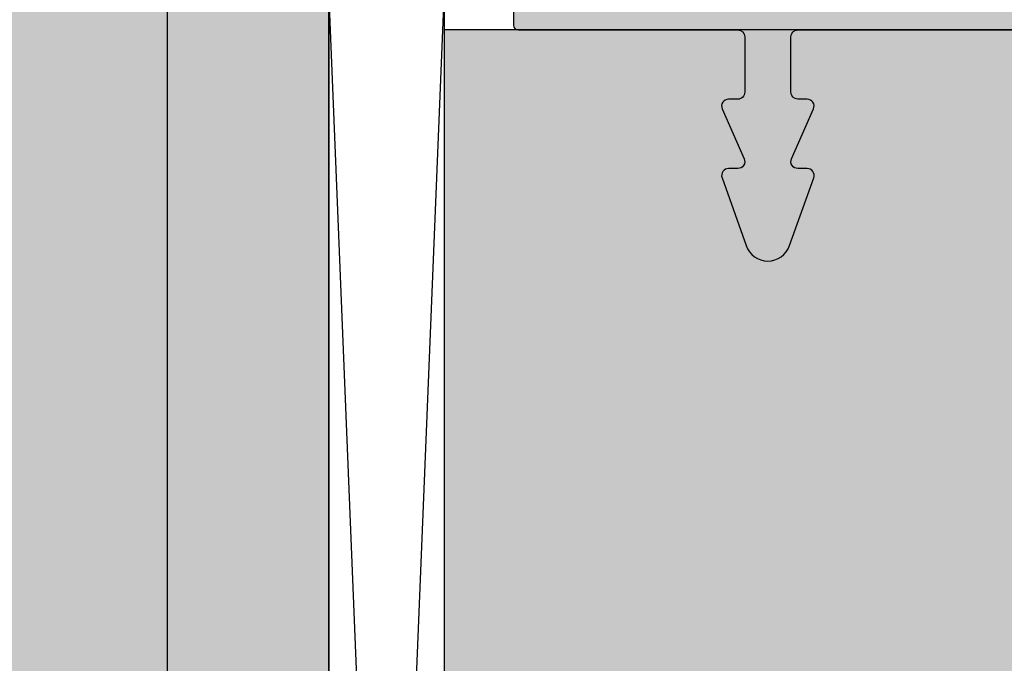
# Model space of a CAD drawing. Units: millimetres. Extents: x 18586 to 18786, y 16542 to 16793.
# Drawn here: x 18613 to 18656, y 16726 to 16754 of the extents above; entities that cross this region are included whole.
import ezdxf

# ---------------------------------------------------------------- set-up
doc = ezdxf.new("R2010")
doc.units = ezdxf.units.MM
doc.header["$LTSCALE"] = 0.2
for name, color, linetype in [('BEM-Putzprofil', 7, 'Continuous'), ('Putzprofil', 3, 'Continuous'), ('Putzprofil-Schraffur', 250, 'Continuous'), ('Wandkontur', 4, 'Continuous'), ('Wandschraffur', 254, 'Continuous')]:
    doc.layers.add(name, color=color, linetype=linetype)
doc.layers.add('Bem_1_1', color=7, linetype='Continuous', lineweight=18)
doc.styles.add('Bemtext', font='arial.ttf')
doc.dimstyles.new('BEM_1_1$0', dxfattribs={"dimtxt": 4, "dimasz": 2, "dimexe": 1, "dimexo": 3, "dimgap": 1, "dimtad": 1, "dimdec": 0, "dimrnd": 0.1, "dimzin": 9, "dimdsep": 46, "dimtxsty": 'Bemtext', "dimblk": 'OBLIQUE', "dimcen": 0, "dimdle": 1, "dimclrd": 151, "dimclre": 252, "dimclrt": 151, "dimadec": 0, "dimazin": 2, "dimtfac": 1, "dimtdec": 0, "dimtix": 1, "dimtmove": 0, "dimatfit": 0, "dimldrblk": 'OBLIQUE', "dimfxl": 0, "dimtolj": 1, "dimtzin": 12, "dimarcsym": 0})

# ---------------------------------------------------------------- blocks, each defined once
blk = doc.blocks.new('_Oblique')
at = {"color": 0, "linetype": 'ByBlock', "lineweight": -2}
blk.add_line((-0.5, -0.5), (0.5, 0.5), dxfattribs=at)
blk = doc.blocks.new('*D31')
at = {"layer": 'Bem_1_1', "color": 151, "lineweight": -2}
blk.add_line((18619.38839306138, 16769.55707391164), (18619.38839306138, 16617.55707391167), dxfattribs=at)
at = {"layer": 'Bem_1_1', "color": 252, "lineweight": -2}
for p, q in [((18633.08572985535, 16768.55707391164), (18618.38839306138, 16768.55707391164)), ((18633.08572985535, 16618.55707391167), (18618.38839306138, 16618.55707391167))]:
    blk.add_line(p, q, dxfattribs=at)
at = {"layer": 'Defpoints', "color": 0}
for p in [(18636.08572985535, 16768.55707391164), (18619.38839306138, 16618.55707391167), (18636.08572985535, 16618.55707391167)]:
    blk.add_point(p, dxfattribs=at)
at = {"layer": 'Bem_1_1', "color": 151, "lineweight": -2, "xscale": 2, "yscale": 2, "zscale": 2}
for p, rotation in [((18619.38839306138, 16768.55707391164), 90), ((18619.38839306138, 16618.55707391167), 270)]:
    blk.add_blockref('_Oblique', p, dxfattribs=dict(at, rotation=rotation))
at = {"layer": 'Bem_1_1', "color": 151, "insert": (18616.32018023736, 16696.05707391168), "char_height": 4, "attachment_point": 5, "rotation": 90, "style": 'Bemtext'}
blk.add_mtext('\\A1;GZ', dxfattribs=at)
blk = doc.blocks.new('*D40')
at = {"layer": 'Bem_1_1', "color": 151, "lineweight": -2}
blk.add_line((18609.38839306137, 16770.55710137316), (18609.38839306137, 16616.55710137316), dxfattribs=at)
at = {"layer": 'Bem_1_1', "color": 252, "lineweight": -2}
for p, q in [((18656.68839306138, 16769.55710137316), (18608.38839306137, 16769.55710137316)), ((18656.68839306137, 16617.55710137316), (18608.38839306137, 16617.55710137316))]:
    blk.add_line(p, q, dxfattribs=at)
at = {"layer": 'Defpoints', "color": 0}
for p in [(18659.68839306138, 16769.55710137316), (18609.38839306137, 16617.55710137316), (18659.68839306137, 16617.55710137316)]:
    blk.add_point(p, dxfattribs=at)
at = {"layer": 'Bem_1_1', "color": 151, "lineweight": -2, "xscale": 2, "yscale": 2, "zscale": 2}
for p, rotation in [((18609.38839306137, 16769.55710137316), 90), ((18609.38839306137, 16617.55710137316), 270)]:
    blk.add_blockref('_Oblique', p, dxfattribs=dict(at, rotation=rotation))
at = {"layer": 'Bem_1_1', "color": 151, "insert": (18606.38839306137, 16696.05707391166), "char_height": 4, "attachment_point": 5, "rotation": 90, "style": 'Bemtext'}
blk.add_mtext('\\A1;PA', dxfattribs=at)
blk = doc.blocks.new('*U44')
at = {"layer": 'Putzprofil-Schraffur'}
h = blk.add_hatch(color=256, dxfattribs=at)
edge = h.paths.add_edge_path()
edge.add_line((-21.99999999999654, 1.800000000009179), (-22.00000000000007, 0.2000000000092703))
edge.add_arc((-21.7999999999998, 0.2000000000088862), 0.2000000000002728, 179.99999999989, 269.9999999998901)
edge.add_line((-21.80000000000018, 8.612990704190634e-12), (-12.30000000000018, -9.647929384618861e-12))
edge.add_arc((-12.3000000000005, -0.3000000000095737), 0.2999999999999258, -7.219114195322618e-11, 89.999999999939, ccw=False)
edge.add_line((-12.00000000000058, -0.3000000000099517), (-12.00000000000519, -2.700000000010043))
edge.add_arc((-12.30000000000532, -2.700000000009524), 0.3000000000001251, 269.99999999987926, 359.99999999990087, ccw=False)
edge.add_line((-12.30000000000595, -3.000000000009648), (-12.70000000000604, -3.000000000008879))
edge.add_arc((-12.70000000000655, -3.300000000008864), 0.2999999999999847, 89.99999999990264, 203.7386408880228)
edge.add_line((-12.97461739217691, -3.420769565370103), (-12.02538260784085, -5.579230434648423))
edge.add_arc((-12.30000000001121, -5.700000000009663), 0.2999999999999862, -90.00000000009697, 23.738640888022815, ccw=False)
edge.add_line((-12.30000000001172, -6.000000000009649), (-12.70000000001181, -6.00000000000888))
edge.add_arc((-12.70000000001245, -6.300000000008621), 0.2999999999997414, 89.9999999998772, 199.5223093919955)
edge.add_line((-12.98275343335584, -6.400252161742779), (-11.94251144449638, -9.334173872459237))
edge.add_arc((-11.00000000001753, -9.000000000011816), 1.000000000000063, 199.5223093919904, 340.4776906077892)
edge.add_line((-10.05748855553996, -9.334173872462861), (-9.017246566669225, -6.4002521617504))
edge.add_arc((-9.300000000012375, -6.300000000014919), 0.2999999999999596, 340.4776906077514, 449.9999999998741)
edge.add_line((-9.300000000011716, -6.00000000001496), (-9.700000000011807, -6.000000000014191))
edge.add_arc((-9.70000000001131, -5.700000000014434), 0.2999999999997573, 156.2613591117852, 269.99999999990507, ccw=False)
edge.add_line((-9.974617392181054, -5.579230434652366), (-9.0253826078367, -3.420769565377694))
edge.add_arc((-9.300000000006593, -3.300000000015399), 0.2999999999999835, 336.2613591117568, 449.9999999998769)
edge.add_line((-9.300000000005948, -3.000000000015415), (-9.700000000006039, -3.000000000014646))
edge.add_arc((-9.700000000005392, -2.700000000014392), 0.3000000000002534, 179.9999999999036, 269.99999999987654, ccw=False)
edge.add_line((-10.00000000000565, -2.700000000013887), (-10.00000000000103, -0.3000000000137963))
edge.add_arc((-9.700000000000848, -0.3000000000143731), 0.3000000000001837, 89.99999999989012, 179.9999999998898, ccw=False)
edge.add_line((-9.700000000000273, -1.419090753172218e-11), (-0.2000000000002728, -3.290657497141813e-11))
edge.add_arc((-0.2000000000001161, 0.1999999999671385), 0.2000000000000451, 269.9999999999551, 359.9999999999552)
edge.add_line((-7.105427357601002e-14, 0.1999999999669818), (2.799538378894795e-11, 14.79999999996689))
edge.add_arc((-0.1999999999723059, 14.79999999996724), 0.2000000000003013, 359.9999999998983, 449.9999999998819)
edge.add_line((-0.1999999999718938, 14.99999999996755), (-1.799999999971348, 14.99999999997062))
edge.add_arc((-1.799999999971896, 14.79999999997054), 0.2000000000000881, 89.99999999984294, 206.4262913834471)
edge.add_line((-1.979101527104749, 14.71099077023162), (-1.520898472841377, 13.78900922970944))
edge.add_arc((-1.69999999997426, 13.69999999997054), 0.2000000000001051, -90.00000000014859, 26.426291383437388, ccw=False)
edge.add_line((-1.699999999974779, 13.49999999997043), (-1.799999999974688, 13.49999999997062))
edge.add_arc((-1.799999999974976, 13.29999999997066), 0.1999999999999655, 89.99999999991736, 206.4262913835039)
edge.add_line((-1.97910152710763, 13.21099077023162), (-1.520898472844262, 12.28900922970944))
edge.add_arc((-1.699999999977189, 12.19999999997057), 0.2000000000001333, -90.00000000013478, 26.426291383424882, ccw=False)
edge.add_line((-1.69999999997766, 11.99999999997043), (-1.799999999977569, 11.99999999997062))
edge.add_arc((-1.799999999977888, 11.79999999997068), 0.199999999999946, 89.9999999999086, 206.4262913835128)
edge.add_line((-1.979101527110512, 11.71099077023162), (-1.520898472847147, 10.78900922970944))
edge.add_arc((-1.699999999980028, 10.69999999997054), 0.2000000000001044, -90.00000000014808, 26.426291383438183, ccw=False)
edge.add_line((-1.699999999980545, 10.49999999997043), (-1.799999999980454, 10.49999999997062))
edge.add_arc((-1.799999999980744, 10.29999999997066), 0.1999999999999655, 89.99999999991687, 206.4262913835037)
edge.add_line((-1.9791015271134, 10.21099077023162), (-1.520898472850483, 9.289009229709436))
edge.add_arc((-1.699999999983183, 9.199999999970427), 0.1999999999999921, -90.00000000006958, 26.426291383490025, ccw=False)
edge.add_line((-1.699999999983426, 8.999999999970433), (-1.799999999983335, 8.999999999970624))
edge.add_arc((-1.799999999983656, 8.799999999970677), 0.1999999999999478, 89.99999999990808, 206.4262913835121)
edge.add_line((-1.979101527116281, 8.710990770231618), (-1.520898472853364, 7.789009229709437))
edge.add_arc((-1.69999999998602, 7.699999999970397), 0.199999999999967, -90.00000000008322, 26.426291383503496, ccw=False)
edge.add_line((-1.699999999986311, 7.499999999970431), (-1.79999999998622, 7.499999999970624))
edge.add_arc((-1.799999999986509, 7.29999999997066), 0.1999999999999647, 89.99999999991724, 206.4262913835038)
edge.add_line((-1.979101527119163, 7.21099077023162), (-1.520898472856253, 6.289009229709437))
edge.add_arc((-1.699999999988953, 6.199999999970426), 0.1999999999999943, -90.00000000006929, 26.426291383490423, ccw=False)
edge.add_line((-1.699999999989195, 5.999999999970431), (-1.799999999989105, 5.999999999970624))
edge.add_arc((-1.799999999989652, 5.799999999970538), 0.2000000000000863, 89.99999999984325, 206.4262913834475)
edge.add_line((-1.979101527122502, 5.71099077023162), (-1.520898472859134, 4.789009229709437))
edge.add_arc((-1.699999999991788, 4.699999999970396), 0.1999999999999658, -90.00000000008271, 26.426291383503894, ccw=False)
edge.add_line((-1.699999999992077, 4.499999999970431), (-1.799999999991986, 4.499999999970624))
edge.add_arc((-1.799999999992504, 4.299999999970518), 0.2000000000001068, 89.9999999998516, 206.4262913834381)
edge.add_line((-1.979101527125387, 4.21099077023162), (-1.520898472862015, 3.289009229709436))
edge.add_arc((-1.699999999995289, 3.199999999970376), 0.200000000000529, -1.4631496014771983e-10, 26.426291383429884, ccw=False)
edge.add_line((-1.49999999999476, 3.199999999969865), (-1.499999999996678, 2.199999999969865))
edge.add_arc((-1.699999999996693, 2.199999999969992), 0.2000000000000148, 269.99999999994543, 359.9999999999638, ccw=False)
edge.add_line((-1.699999999996884, 1.999999999969977), (-1.906897577074936, 1.999999999970829))
edge.add_arc((-1.90689757707487, 1.799999999970502), 0.2000000000003275, 90.00000000001897, 135.0000000000624)
edge.add_line((-2.048318933312565, 1.941421356207889), (-2.23116164578758, 1.758578643733574))
edge.add_arc((-2.372583002024596, 1.899999999971133), 0.1999999999999695, 224.9999999998899, 314.9999999998899, ccw=False)
edge.add_line((-2.514004358262156, 1.758578643734117), (-2.696847070736474, 1.941421356209135))
edge.add_arc((-2.83826842697478, 1.799999999972132), 0.2000000000004878, 44.99999999973628, 89.99999999974109)
edge.add_arc((-2.8382684269735, 1.799999999972643), 0.1999999999999769, 90.00000000010762, 135.000000000104)
edge.add_line((-2.97968978321105, 1.941421356209679), (-3.162532495686065, 1.758578643735364))
edge.add_arc((-3.303953851923081, 1.899999999972924), 0.1999999999999695, 224.9999999998899, 314.9999999998899, ccw=False)
edge.add_line((-3.445375208160641, 1.758578643735907), (-3.628217920635414, 1.941421356210926))
edge.add_arc((-3.769639276873493, 1.799999999974471), 0.1999999999999392, 44.99999999967106, 89.99999999967584)
edge.add_arc((-3.769639276872203, 1.799999999973862), 0.2000000000005486, 90.00000000004528, 135.0000000000363)
edge.add_line((-3.91106063310999, 1.941421356211469), (-4.093903345585009, 1.758578643737154))
edge.add_arc((-4.235324701822025, 1.899999999974714), 0.1999999999999696, 224.9999999998899, 314.99999999988984, ccw=False)
edge.add_line((-4.376746058059584, 1.758578643737698), (-4.559588770533896, 1.941421356212716))
edge.add_arc((-4.701010126771975, 1.799999999976257), 0.1999999999999433, 44.99999999967188, 89.99999999967659)
edge.add_arc((-4.701010126770687, 1.799999999975656), 0.2000000000005442, 90.00000000004555, 135.0000000000366)
edge.add_line((-4.842431483008472, 1.94142135621326), (-5.025274195483494, 1.758578643738944))
edge.add_arc((-5.16669555172051, 1.899999999976504), 0.1999999999999695, 224.9999999998899, 314.9999999998899, ccw=False)
edge.add_line((-5.30811690795807, 1.758578643739488), (-5.490959620432381, 1.941421356214506))
edge.add_arc((-5.632380976670689, 1.799999999977498), 0.2000000000004926, 44.99999999973678, 89.99999999974148)
edge.add_arc((-5.6323809766694, 1.799999999977995), 0.1999999999999948, 90.0000000001107, 135.0000000001018)
edge.add_line((-5.773802332906957, 1.94142135621505), (-5.956645045381979, 1.758578643740734))
edge.add_arc((-6.098066401618994, 1.899999999978293), 0.1999999999999682, 224.9999999998899, 314.9999999998899, ccw=False)
edge.add_line((-6.239487757856553, 1.758578643741278), (-6.422330470330868, 1.941421356216296))
edge.add_arc((-6.563751826569176, 1.799999999979288), 0.2000000000004925, 44.99999999973674, 89.99999999974148)
edge.add_arc((-6.563751826567886, 1.799999999979786), 0.1999999999999951, 90.00000000011092, 135.000000000102)
edge.add_line((-6.705173182805444, 1.94142135621684), (-6.888015895280462, 1.758578643742525))
edge.add_arc((-7.029437251517479, 1.899999999980084), 0.1999999999999695, 224.9999999998898, 314.9999999998899, ccw=False)
edge.add_line((-7.170858607755038, 1.758578643743068), (-7.353701320229808, 1.941421356218087))
edge.add_arc((-7.495122676467887, 1.799999999981627), 0.1999999999999431, 44.99999999967184, 89.99999999967659)
edge.add_arc((-7.495122676466599, 1.799999999981027), 0.2000000000005442, 90.0000000000458, 135.0000000000368)
edge.add_line((-7.636544032704384, 1.94142135621863), (-7.819386745179402, 1.758578643744315))
edge.add_arc((-7.960808101416418, 1.899999999981875), 0.1999999999999695, 224.9999999998899, 314.9999999998899, ccw=False)
edge.add_line((-8.102229457653978, 1.758578643744859), (-8.285072170128293, 1.941421356219877))
edge.add_arc((-8.426493526366373, 1.79999999998342), 0.1999999999999421, 44.9999999996712, 89.99999999967584)
edge.add_arc((-8.426493526365084, 1.799999999982815), 0.200000000000546, 90.00000000004528, 135.0000000000364)
edge.add_line((-8.567914882602869, 1.941421356220421), (-8.750757595077888, 1.758578643746106))
edge.add_arc((-8.892178951314904, 1.899999999983665), 0.1999999999999695, 224.9999999998899, 314.9999999998899, ccw=False)
edge.add_line((-9.033600307552463, 1.758578643746649), (-9.216443020026778, 1.941421356221667))
edge.add_arc((-9.357864376265086, 1.799999999984661), 0.2000000000004911, 44.99999999973633, 89.99999999974096)
edge.add_arc((-9.357864376263796, 1.799999999985154), 0.1999999999999973, 90.00000000011043, 135.0000000001015)
edge.add_line((-9.499285732501354, 1.941421356222211), (-9.682128444976373, 1.758578643747896))
edge.add_arc((-9.823549801213389, 1.899999999985456), 0.1999999999999695, 224.9999999998899, 314.9999999998899, ccw=False)
edge.add_line((-9.964971157450949, 1.758578643748439), (-10.14781386992526, 1.941421356223458))
edge.add_arc((-10.28923522616357, 1.799999999986452), 0.2000000000004911, 44.99999999973633, 89.99999999974096)
edge.add_arc((-10.28923522616228, 1.799999999986944), 0.1999999999999973, 90.00000000011043, 135.0000000001015)
edge.add_line((-10.43065658239984, 1.941421356224001), (-10.61349929487486, 1.758578643749686))
edge.add_arc((-10.75492065111187, 1.899999999987246), 0.1999999999999695, 224.9999999998898, 314.9999999998899, ccw=False)
edge.add_line((-10.89634200734943, 1.75857864375023), (-11.0791847198242, 1.941421356225248))
edge.add_arc((-11.22060607606228, 1.799999999988791), 0.1999999999999421, 44.9999999996712, 89.99999999967584)
edge.add_arc((-11.22060607606099, 1.799999999988186), 0.200000000000546, 90.00000000004528, 135.0000000000364)
edge.add_line((-11.36202743229878, 1.941421356225792), (-11.5448701447738, 1.758578643751476))
edge.add_arc((-11.68629150101081, 1.899999999989036), 0.1999999999999695, 224.9999999998898, 314.9999999998899, ccw=False)
edge.add_line((-11.82771285724837, 1.75857864375202), (-12.01055556972269, 1.941421356227038))
edge.add_arc((-12.15197692596077, 1.799999999990581), 0.199999999999942, 44.99999999967115, 89.99999999967584)
edge.add_arc((-12.15197692595948, 1.799999999989974), 0.2000000000005486, 90.00000000004528, 135.0000000000359)
edge.add_line((-12.29339828219726, 1.941421356227582), (-12.47624099467228, 1.758578643753266))
edge.add_arc((-12.6176623509093, 1.899999999990826), 0.1999999999999695, 224.9999999998899, 314.9999999998899, ccw=False)
edge.add_line((-12.75908370714686, 1.75857864375381), (-12.94192641962117, 1.941421356228828))
edge.add_arc((-13.08334777585948, 1.799999999991822), 0.2000000000004911, 44.99999999973633, 89.99999999974096)
edge.add_arc((-13.08334777585819, 1.799999999992313), 0.1999999999999997, 90.00000000011043, 135.000000000101)
edge.add_line((-13.22476913209575, 1.941421356229372), (-13.40761184457077, 1.758578643755057))
edge.add_arc((-13.54903320080778, 1.899999999992616), 0.1999999999999696, 224.9999999998899, 314.99999999988984, ccw=False)
edge.add_line((-13.69045455704534, 1.7585786437556), (-13.87329726951966, 1.941421356230619))
edge.add_arc((-14.01471862575797, 1.799999999993613), 0.2000000000004911, 44.99999999973633, 89.99999999974096)
edge.add_arc((-14.01471862575668, 1.799999999994103), 0.2, 90.00000000011092, 135.0000000001014)
edge.add_line((-14.15613998199423, 1.941421356231162), (-14.33898269446925, 1.758578643756847))
edge.add_arc((-14.48040405070627, 1.899999999994407), 0.1999999999999696, 224.9999999998899, 314.99999999988984, ccw=False)
edge.add_line((-14.62182540694383, 1.758578643757391), (-14.8046681194186, 1.941421356232409))
edge.add_arc((-14.94608947565668, 1.799999999995952), 0.1999999999999421, 44.9999999996712, 89.99999999967584)
edge.add_arc((-14.94608947565539, 1.799999999995345), 0.2000000000005486, 90.00000000004528, 135.0000000000359)
edge.add_line((-15.08751083189317, 1.941421356232953), (-15.27035354436819, 1.758578643758637))
edge.add_arc((-15.41177490060521, 1.899999999996197), 0.1999999999999695, 224.9999999998899, 314.9999999998899, ccw=False)
edge.add_line((-15.55319625684277, 1.758578643759181), (-15.73603896931708, 1.941421356234199))
edge.add_arc((-15.87746032555516, 1.799999999997742), 0.1999999999999421, 44.9999999996712, 89.99999999967584)
edge.add_arc((-15.87746032555387, 1.799999999997133), 0.2000000000005506, 90.00000000004528, 135.0000000000358)
edge.add_line((-16.01888168179166, 1.941421356234743), (-16.20172439426668, 1.758578643760428))
edge.add_arc((-16.34314575050369, 1.899999999997988), 0.1999999999999682, 224.9999999998895, 314.9999999998895, ccw=False)
edge.add_line((-16.48456710674126, 1.758578643760971), (-16.66740981921557, 1.94142135623599))
edge.add_arc((-16.80883117545388, 1.799999999998986), 0.200000000000487, 44.9999999997366, 89.99999999974148)
edge.add_arc((-16.80883117545259, 1.799999999999472), 0.2000000000000022, 90.00000000011092, 135.0000000001013)
edge.add_line((-16.95025253169015, 1.941421356236533), (-17.13309524416517, 1.758578643762218))
edge.add_arc((-17.27451660040218, 1.899999999999778), 0.1999999999999684, 224.9999999998895, 314.9999999998895, ccw=False)
edge.add_line((-17.41593795663974, 1.758578643762762), (-17.59878066911406, 1.94142135623778))
edge.add_arc((-17.74020202535236, 1.800000000000776), 0.200000000000487, 44.9999999997366, 89.99999999974148)
edge.add_arc((-17.74020202535107, 1.800000000001262), 0.200000000000002, 90.00000000011092, 135.0000000001012)
edge.add_line((-17.88162338158863, 1.941421356238324), (-18.06446609406365, 1.758578643764008))
edge.add_arc((-18.20588745030066, 1.900000000001568), 0.1999999999999684, 224.9999999998895, 314.9999999998895, ccw=False)
edge.add_line((-18.34730880653823, 1.758578643764552), (-18.530151519013, 1.94142135623957))
edge.add_arc((-18.67157287525107, 1.800000000003115), 0.1999999999999381, 44.99999999967147, 89.99999999967633)
edge.add_arc((-18.67157287524978, 1.800000000002503), 0.2000000000005508, 90.0000000000458, 135.0000000000361)
edge.add_line((-18.81299423148757, 1.941421356240114), (-18.99583694396259, 1.758578643765798))
edge.add_arc((-19.13725830019961, 1.900000000003344), 0.1999999999999607, 224.9999999998874, 314.99999999989313, ccw=False)
edge.add_line((-19.27867965643717, 1.758578643766342), (-19.46152236891148, 1.94142135624136))
edge.add_arc((-19.60294372514956, 1.800000000004906), 0.1999999999999379, 44.99999999967142, 89.99999999967633)
edge.add_arc((-19.60294372514827, 1.800000000004294), 0.2000000000005508, 90.0000000000458, 135.0000000000362)
edge.add_line((-19.74436508138606, 1.941421356241904), (-19.92720779386108, 1.758578643767589))
edge.add_arc((-20.06862915009809, 1.900000000005134), 0.1999999999999608, 224.9999999998874, 314.9999999998931, ccw=False)
edge.add_line((-20.21005050633565, 1.758578643768132), (-20.39289321880997, 1.941421356243151))
edge.add_arc((-20.53431457504827, 1.800000000006147), 0.2000000000004871, 44.99999999973664, 89.99999999974148)
edge.add_arc((-20.53431457504698, 1.800000000006633), 0.200000000000002, 90.00000000011092, 135.0000000001012)
edge.add_line((-20.67573593128454, 1.941421356243694), (-20.85857864375956, 1.758578643769379))
edge.add_arc((-20.99999999999658, 1.900000000006925), 0.1999999999999582, 224.9999999998866, 314.9999999998924, ccw=False)
edge.add_line((-21.14142135623414, 1.758578643769923), (-21.32426406870845, 1.941421356244941))
edge.add_arc((-21.46568542494676, 1.800000000007937), 0.200000000000487, 44.9999999997366, 89.99999999974148)
edge.add_line((-21.46568542494585, 2.000000000008425), (-21.79999999999634, 2.000000000009067))
edge.add_arc((-21.79999999999647, 1.800000000008994), 0.2000000000000735, 89.99999999996336, 179.9999999999469)
at = {"layer": 'Putzprofil'}
blk.add_lwpolyline([(-21.99999999999654, 1.800000000009179), (-22.00000000000007, 0.2000000000092703, 0.414213562373095), (-21.80000000000018, 8.612990704190634e-12), (-12.30000000000018, -9.647929384618861e-12, -0.4142135623731505), (-12.00000000000058, -0.3000000000099517), (-12.00000000000519, -2.700000000010043, -0.4142135623732058), (-12.30000000000595, -3.000000000009648), (-12.70000000000604, -3.000000000008879, 0.5414800292072526), (-12.97461739217691, -3.420769565370103), (-12.02538260784085, -5.579230434648423, -0.5414800292072526), (-12.30000000001172, -6.000000000009649), (-12.70000000001181, -6.00000000000888, 0.5179207699512757), (-12.98275343335584, -6.400252161742779), (-11.94251144449638, -9.334173872459237, 0.7064382416273356), (-10.05748855553996, -9.334173872462861), (-9.017246566669225, -6.4002521617504, 0.5179207699513039), (-9.300000000011716, -6.00000000001496), (-9.700000000011807, -6.000000000014191, -0.5414800292072526), (-9.974617392181054, -5.579230434652366), (-9.0253826078367, -3.420769565377694, 0.5414800292072526), (-9.300000000005948, -3.000000000015415), (-9.700000000006039, -3.000000000014646, -0.4142135623729564), (-10.00000000000565, -2.700000000013887), (-10.00000000000103, -0.3000000000137961, -0.414213562373095), (-9.700000000000273, -1.419090753172218e-11), (-0.2000000000002728, -3.290657497141813e-11, 0.414213562373095), (-7.105427357601002e-14, 0.1999999999669818), (2.799538378894795e-11, 14.79999999996689, 0.4142135623730118), (-0.1999999999718938, 14.99999999996755), (-1.799999999971348, 14.99999999997062, 0.5567431262582163), (-1.979101527104749, 14.71099077023162), (-1.520898472841377, 13.78900922970944, -0.5567431262581155), (-1.699999999974779, 13.49999999997043), (-1.799999999974688, 13.49999999997062, 0.5567431262581155), (-1.97910152710763, 13.21099077023162), (-1.520898472844262, 12.28900922970944, -0.556743126257964), (-1.69999999997766, 11.99999999997043), (-1.799999999977569, 11.99999999997062, 0.5567431262582163), (-1.979101527110512, 11.71099077023162), (-1.520898472847147, 10.78900922970944, -0.5567431262581155), (-1.699999999980545, 10.49999999997043), (-1.799999999980454, 10.49999999997062, 0.5567431262581155), (-1.9791015271134, 10.21099077023162), (-1.520898472850483, 9.289009229709436, -0.556743126257964), (-1.699999999983426, 8.999999999970433), (-1.799999999983335, 8.999999999970624, 0.5567431262582163), (-1.979101527116281, 8.710990770231618), (-1.520898472853364, 7.789009229709437, -0.5567431262581155), (-1.699999999986311, 7.499999999970431), (-1.79999999998622, 7.499999999970624, 0.5567431262581155), (-1.979101527119163, 7.21099077023162), (-1.520898472856253, 6.289009229709437, -0.556743126257964), (-1.699999999989195, 5.999999999970431), (-1.799999999989105, 5.999999999970624, 0.5567431262582163), (-1.979101527122502, 5.71099077023162), (-1.520898472859134, 4.789009229709437, -0.5567431262581155), (-1.699999999992077, 4.499999999970431), (-1.799999999991986, 4.499999999970624, 0.5567431262581155), (-1.979101527125387, 4.21099077023162), (-1.520898472862015, 3.289009229709436, -0.1158202027942516), (-1.49999999999476, 3.199999999969865), (-1.499999999996678, 2.199999999969865, -0.4142135623731887), (-1.699999999996884, 1.999999999969977), (-1.906897577074936, 1.999999999970829, 0.1989123673798552), (-2.048318933312565, 1.941421356207889), (-2.23116164578758, 1.758578643733574, -0.414213562373095), (-2.514004358262156, 1.758578643734117), (-2.696847070736474, 1.941421356209135, 0.1989123673796796), (-2.838268426973876, 1.99999999997262, 0.1989123673796417), (-2.97968978321105, 1.941421356209679), (-3.162532495686065, 1.758578643735364, -0.414213562373095), (-3.445375208160641, 1.758578643735907), (-3.628217920635414, 1.941421356210926, 0.1989123673796796), (-3.769639276872361, 1.99999999997441, 0.1989123673796174), (-3.91106063310999, 1.941421356211469), (-4.093903345585009, 1.758578643737154, -0.414213562373095), (-4.376746058059584, 1.758578643737698), (-4.559588770533896, 1.941421356212716, 0.1989123673796796), (-4.701010126770846, 1.9999999999762, 0.1989123673796174), (-4.842431483008472, 1.94142135621326), (-5.025274195483494, 1.758578643738944, -0.414213562373095), (-5.30811690795807, 1.758578643739488), (-5.490959620432381, 1.941421356214506, 0.1989123673796796), (-5.632380976669786, 1.99999999997799, 0.1989123673796174), (-5.773802332906957, 1.94142135621505), (-5.956645045381979, 1.758578643740734, -0.414213562373095), (-6.239487757856553, 1.758578643741278), (-6.422330470330868, 1.941421356216296, 0.1989123673796796), (-6.563751826568273, 1.999999999979781, 0.1989123673796174), (-6.705173182805444, 1.94142135621684), (-6.888015895280462, 1.758578643742525, -0.414213562373095), (-7.170858607755038, 1.758578643743068), (-7.353701320229808, 1.941421356218087, 0.1989123673796796), (-7.495122676466758, 1.999999999981571, 0.1989123673796174), (-7.636544032704384, 1.94142135621863), (-7.819386745179402, 1.758578643744315, -0.414213562373095), (-8.102229457653978, 1.758578643744859), (-8.285072170128293, 1.941421356219877, 0.1989123673796796), (-8.426493526365242, 1.999999999983361, 0.1989123673796174), (-8.567914882602869, 1.941421356220421), (-8.750757595077888, 1.758578643746106, -0.414213562373095), (-9.033600307552463, 1.758578643746649), (-9.216443020026778, 1.941421356221667, 0.1989123673796796), (-9.357864376264182, 1.999999999985152, 0.1989123673796174), (-9.499285732501354, 1.941421356222211), (-9.682128444976373, 1.758578643747896, -0.414213562373095), (-9.964971157450949, 1.758578643748439), (-10.14781386992526, 1.941421356223458, 0.1989123673796796), (-10.28923522616267, 1.999999999986942, 0.1989123673796174), (-10.43065658239984, 1.941421356224001), (-10.61349929487486, 1.758578643749686, -0.414213562373095), (-10.89634200734943, 1.75857864375023), (-11.0791847198242, 1.941421356225248, 0.1989123673796796), (-11.22060607606115, 1.999999999988732, 0.1989123673796174), (-11.36202743229878, 1.941421356225792), (-11.5448701447738, 1.758578643751476, -0.414213562373095), (-11.82771285724837, 1.75857864375202), (-12.01055556972269, 1.941421356227038, 0.1989123673796796), (-12.15197692595964, 1.999999999990522, 0.1989123673796147), (-12.29339828219726, 1.941421356227582), (-12.47624099467228, 1.758578643753266, -0.414213562373095), (-12.75908370714686, 1.75857864375381), (-12.94192641962117, 1.941421356228828, 0.1989123673796796), (-13.08334777585858, 1.999999999992312, 0.1989123673796147), (-13.22476913209575, 1.941421356229372), (-13.40761184457077, 1.758578643755057, -0.414213562373095), (-13.69045455704534, 1.7585786437556), (-13.87329726951966, 1.941421356230619, 0.1989123673796796), (-14.01471862575706, 1.999999999994103, 0.1989123673796147), (-14.15613998199423, 1.941421356231162), (-14.33898269446925, 1.758578643756847, -0.414213562373095), (-14.62182540694383, 1.758578643757391), (-14.8046681194186, 1.941421356232409, 0.1989123673796796), (-14.94608947565555, 1.999999999995893, 0.1989123673796147), (-15.08751083189317, 1.941421356232953), (-15.27035354436819, 1.758578643758637, -0.414213562373095), (-15.55319625684277, 1.758578643759181), (-15.73603896931708, 1.941421356234199, 0.1989123673796796), (-15.87746032555403, 1.999999999997683, 0.1989123673796147), (-16.01888168179166, 1.941421356234743), (-16.20172439426668, 1.758578643760428, -0.414213562373095), (-16.48456710674126, 1.758578643760971), (-16.66740981921557, 1.94142135623599, 0.1989123673796796), (-16.80883117545297, 1.999999999999474, 0.1989123673796147), (-16.95025253169015, 1.941421356236533), (-17.13309524416517, 1.758578643762218, -0.414213562373095), (-17.41593795663974, 1.758578643762762), (-17.59878066911406, 1.94142135623778, 0.1989123673796796), (-17.74020202535146, 2.000000000001264, 0.1989123673796147), (-17.88162338158863, 1.941421356238324), (-18.06446609406365, 1.758578643764008, -0.414213562373095), (-18.34730880653823, 1.758578643764552), (-18.530151519013, 1.94142135623957, 0.1989123673796796), (-18.67157287524994, 2.000000000003054, 0.1989123673796147), (-18.81299423148757, 1.941421356240114), (-18.99583694396259, 1.758578643765798, -0.4142135623731243), (-19.27867965643717, 1.758578643766342), (-19.46152236891148, 1.94142135624136, 0.1989123673796796), (-19.60294372514843, 2.000000000004845, 0.1989123673796147), (-19.74436508138606, 1.941421356241904), (-19.92720779386108, 1.758578643767589, -0.4142135623731243), (-20.21005050633565, 1.758578643768132), (-20.39289321880997, 1.941421356243151, 0.1989123673796796), (-20.53431457504737, 2.000000000006635, 0.1989123673796147), (-20.67573593128454, 1.941421356243694), (-20.85857864375956, 1.758578643769379, -0.4142135623731243), (-21.14142135623414, 1.758578643769923), (-21.32426406870845, 1.941421356244941, 0.1989123673796796), (-21.46568542494585, 2.000000000008425), (-21.79999999999634, 2.000000000009067, 0.4142135623730118)], format="xyb", close=True, dxfattribs=at)

msp = doc.modelspace()

# ---------------------------------------------------------------- hatches: boundary and pattern name
at = {"layer": 'Wandschraffur'}
for color, points in [(256, [(18626.37480805165, 16631.55707391167), (18586.37480805165, 16631.55707391167), (18586.37480805165, 16755.55707391167), (18626.37480805165, 16755.55707391167)]), (253, [(18631.37480805165, 16633.55707391167), (18656.37480805165, 16633.55707391167), (18656.37480805165, 16753.55707391167), (18631.37480805165, 16753.55707391167)])]:
    msp.add_hatch(color=color, dxfattribs=at).paths.add_polyline_path(points)

# ---------------------------------------------------------------- linework, layer by layer
at = {"layer": 'Wandkontur'}
for p, q in [((18631.37480805165, 16755.55707391167), (18626.37480805165, 16631.55707391167)), ((18631.37480805165, 16631.55707391167), (18626.37480805165, 16755.55707391167))]:
    msp.add_line(p, q, dxfattribs=at)
for points in [[(18626.37480805165, 16631.55707391167), (18586.37480805165, 16631.55707391167), (18586.37480805165, 16755.55707391167), (18626.37480805165, 16755.55707391167)], [(18626.37480805165, 16755.55707391167), (18631.37480805165, 16755.55707391167), (18631.37480805165, 16631.55707391167), (18626.37480805165, 16631.55707391167)], [(18631.37480805165, 16633.55707391167), (18656.37480805165, 16633.55707391167), (18656.37480805165, 16753.55707391167), (18631.37480805165, 16753.55707391167)]]:
    msp.add_lwpolyline(points, close=True, dxfattribs=at)

# ---------------------------------------------------------------- block references
at = {"layer": 'BEM-Putzprofil'}
msp.add_blockref('*U44', (18656.37480805165, 16753.55707391167), dxfattribs=at)

# ---------------------------------------------------------------- dimensions: what is measured, and where the dimension line sits
at = {"layer": 'Bem_1_1'}
for base, p1, p2, text, picture, middle in [((18609.38839306137, 16617.55710137316), (18659.68839306138, 16769.55710137316), (18659.68839306137, 16617.55710137316), 'PA', '*D40', (18609.38839306137, 16696.05707391166)), ((18619.38839306138, 16618.55707391167), (18636.08572985535, 16768.55707391164), (18636.08572985535, 16618.55707391167), 'GZ', '*D31', (18619.38839306137, 16696.05707391168))]:
    dim = msp.add_linear_dim(base=base, p1=p1, p2=p2, angle=90, text=text, dimstyle='BEM_1_1$0', dxfattribs=at)
    dim.commit()
    dim.dimension.update_dxf_attribs({"geometry": picture, "text_midpoint": middle, "dimtype": 128})

doc.saveas('drawing.dxf')
